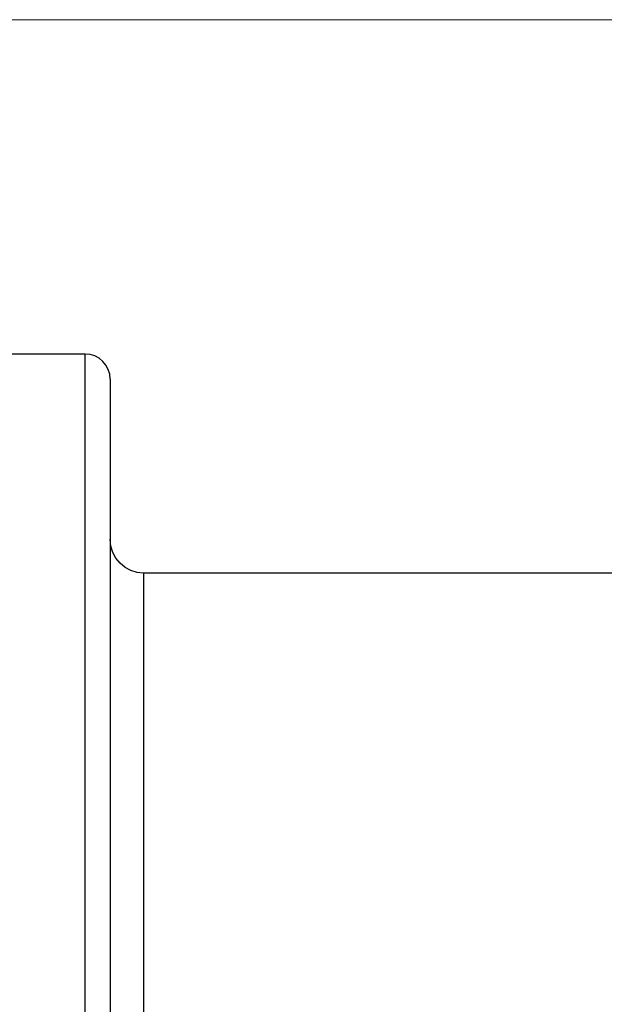
# Model space of a CAD drawing. Extents: x 13 to 827, y 18 to 576.
# Drawn here: x 370 to 420, y 359 to 443 of the extents above; entities that cross this region are included whole.
import ezdxf

# ---------------------------------------------------------------- set-up
doc = ezdxf.new("R2010")
doc.units = 0
doc.header["$MEASUREMENT"] = 0
doc.linetypes.add('AI-Linetype-168', pattern=[5.4, 3.6, -1.8])
doc.linetypes.add('AI-Linetype-169', pattern=[5.4, 3.6, -1.8])
doc.layers.add('Ebene 1', color=7, linetype='Continuous', lineweight=0)

msp = doc.modelspace()

# ---------------------------------------------------------------- linework, layer by layer
at = {"layer": 'Ebene 1', "color": 18, "linetype": 'AI-Linetype-168', "lineweight": 18, "true_color": 0x000000}
msp.add_lwpolyline([(375.961, 414.571), (375.961, 414.344), (375.961, 413.663), (375.961, 412.532), (375.961, 410.957), (375.961, 408.946), (375.961, 406.508), (375.961, 403.658), (375.961, 400.408), (375.961, 396.775), (375.961, 392.779), (375.961, 388.439), (375.961, 383.778), (375.961, 378.818), (375.961, 373.587), (375.961, 368.11), (375.961, 362.414), (375.961, 356.53)], dxfattribs=at)
at = {"layer": 'Ebene 1', "color": 18, "linetype": 'AI-Linetype-169', "lineweight": 18, "true_color": 0x000000}
msp.add_lwpolyline([(380.921, 359.389), (380.921, 364.279), (380.921, 368.915), (380.921, 373.267), (380.921, 377.305), (380.921, 381.003), (380.921, 384.338), (380.921, 387.287), (380.921, 389.831), (380.921, 391.953), (380.921, 393.641), (380.921, 394.882), (380.921, 395.668), (380.921, 395.995), (380.921, 396.005)], dxfattribs=at)
at = {"layer": 'Ebene 1', "color": 18, "lineweight": 18, "true_color": 0x000000}
msp.add_open_spline([(301.551, 442.918), (301.551, 442.918), (726.748, 442.918), (726.748, 442.918)], degree=3, dxfattribs=at)
at = {"layer": 'Ebene 1', "color": 18, "lineweight": 25, "true_color": 0x000000}
for points in [[(375.961, 414.571), (375.961, 414.571), (369.228, 414.571), (369.228, 414.571)], [(424.178, 396.004), (424.178, 396.004), (380.922, 396.004), (380.922, 396.004)]]:
    msp.add_open_spline(points, degree=3, dxfattribs=at)
for points, knots in [([(378.086, 412.445), (378.086, 412.445), (378.046, 412.86), (378.046, 412.86), (378.046, 412.86), (377.924, 413.259), (377.924, 413.259), (377.924, 413.259), (377.728, 413.626), (377.728, 413.626), (377.728, 413.626), (377.464, 413.948), (377.464, 413.948), (377.464, 413.948), (377.142, 414.213), (377.142, 414.213), (377.142, 414.213), (376.775, 414.409), (376.775, 414.409), (376.775, 414.409), (376.375, 414.53), (376.375, 414.53), (376.375, 414.53), (375.961, 414.571), (375.961, 414.571)], [0, 0, 0, 0, 1, 1, 1, 2, 2, 2, 3, 3, 3, 4, 4, 4, 5, 5, 5, 6, 6, 6, 7, 7, 7, 8, 8, 8, 8]), ([(375.961, 325.351), (375.961, 325.351), (375.961, 331.716), (375.961, 331.716), (375.961, 331.716), (375.961, 338.048), (375.961, 338.048), (375.961, 338.048), (375.961, 344.316), (375.961, 344.316), (375.961, 344.316), (375.961, 350.487), (375.961, 350.487), (375.961, 350.487), (375.961, 356.53), (375.961, 356.53), (375.961, 356.53), (375.961, 362.414), (375.961, 362.414), (375.961, 362.414), (375.961, 368.11), (375.961, 368.11), (375.961, 368.11), (375.961, 373.587), (375.961, 373.587), (375.961, 373.587), (375.961, 378.818), (375.961, 378.818), (375.961, 378.818), (375.961, 383.778), (375.961, 383.778), (375.961, 383.778), (375.961, 388.439), (375.961, 388.439), (375.961, 388.439), (375.961, 392.779), (375.961, 392.779), (375.961, 392.779), (375.961, 396.775), (375.961, 396.775), (375.961, 396.775), (375.961, 400.408), (375.961, 400.408), (375.961, 400.408), (375.961, 403.658), (375.961, 403.658), (375.961, 403.658), (375.961, 406.508), (375.961, 406.508), (375.961, 406.508), (375.961, 408.946), (375.961, 408.946), (375.961, 408.946), (375.961, 410.957), (375.961, 410.957), (375.961, 410.957), (375.961, 412.532), (375.961, 412.532), (375.961, 412.532), (375.961, 413.663), (375.961, 413.663), (375.961, 413.663), (375.961, 414.344), (375.961, 414.344), (375.961, 414.344), (375.961, 414.571), (375.961, 414.571)], [0, 0, 0, 0, 1, 1, 1, 2, 2, 2, 3, 3, 3, 4, 4, 4, 5, 5, 5, 6, 6, 6, 7, 7, 7, 8, 8, 8, 9, 9, 9, 10, 10, 10, 11, 11, 11, 12, 12, 12, 13, 13, 13, 14, 14, 14, 15, 15, 15, 16, 16, 16, 17, 17, 17, 18, 18, 18, 19, 19, 19, 20, 20, 20, 21, 21, 21, 22, 22, 22, 22]), ([(378.086, 412.445), (378.086, 412.445), (378.086, 412.317), (378.086, 412.317), (378.086, 412.317), (378.086, 411.75), (378.086, 411.75), (378.086, 411.75), (378.086, 410.733), (378.086, 410.733), (378.086, 410.733), (378.086, 409.27), (378.086, 409.27), (378.086, 409.27), (378.086, 407.37), (378.086, 407.37), (378.086, 407.37), (378.086, 405.043), (378.086, 405.043), (378.086, 405.043), (378.086, 402.3), (378.086, 402.3), (378.086, 402.3), (378.086, 399.155), (378.086, 399.155), (378.086, 399.155), (378.086, 395.626), (378.086, 395.626), (378.086, 395.626), (378.086, 391.731), (378.086, 391.731), (378.086, 391.731), (378.086, 387.489), (378.086, 387.489), (378.086, 387.489), (378.086, 382.924), (378.086, 382.924), (378.086, 382.924), (378.086, 378.058), (378.086, 378.058), (378.086, 378.058), (378.086, 372.918), (378.086, 372.918), (378.086, 372.918), (378.086, 367.529), (378.086, 367.529), (378.086, 367.529), (378.086, 361.921), (378.086, 361.921), (378.086, 361.921), (378.086, 356.122), (378.086, 356.122), (378.086, 356.122), (378.086, 350.162), (378.086, 350.162), (378.086, 350.162), (378.086, 344.074), (378.086, 344.074), (378.086, 344.074), (378.086, 337.887), (378.086, 337.887), (378.086, 337.887), (378.086, 331.635), (378.086, 331.635), (378.086, 331.635), (378.086, 325.351), (378.086, 325.351)], [0, 0, 0, 0, 1, 1, 1, 2, 2, 2, 3, 3, 3, 4, 4, 4, 5, 5, 5, 6, 6, 6, 7, 7, 7, 8, 8, 8, 9, 9, 9, 10, 10, 10, 11, 11, 11, 12, 12, 12, 13, 13, 13, 14, 14, 14, 15, 15, 15, 16, 16, 16, 17, 17, 17, 18, 18, 18, 19, 19, 19, 20, 20, 20, 21, 21, 21, 22, 22, 22, 22]), ([(380.922, 396.004), (380.922, 396.004), (380.368, 396.059), (380.368, 396.059), (380.368, 396.059), (379.836, 396.22), (379.836, 396.22), (379.836, 396.22), (379.346, 396.482), (379.346, 396.482), (379.346, 396.482), (378.917, 396.835), (378.917, 396.835), (378.917, 396.835), (378.564, 397.264), (378.564, 397.264), (378.564, 397.264), (378.302, 397.754), (378.302, 397.754), (378.302, 397.754), (378.141, 398.286), (378.141, 398.286), (378.141, 398.286), (378.086, 398.839), (378.086, 398.839)], [0, 0, 0, 0, 1, 1, 1, 2, 2, 2, 3, 3, 3, 4, 4, 4, 5, 5, 5, 6, 6, 6, 7, 7, 7, 8, 8, 8, 8]), ([(380.922, 396.004), (380.922, 396.004), (380.922, 395.859), (380.922, 395.859), (380.922, 395.859), (380.922, 395.264), (380.922, 395.264), (380.922, 395.264), (380.922, 394.211), (380.922, 394.211), (380.922, 394.211), (380.922, 392.708), (380.922, 392.708), (380.922, 392.708), (380.922, 390.764), (380.922, 390.764), (380.922, 390.764), (380.922, 388.394), (380.922, 388.394), (380.922, 388.394), (380.922, 385.611), (380.922, 385.611), (380.922, 385.611), (380.922, 382.434), (380.922, 382.434), (380.922, 382.434), (380.922, 378.884), (380.922, 378.884), (380.922, 378.884), (380.922, 374.984), (380.922, 374.984), (380.922, 374.984), (380.922, 370.759), (380.922, 370.759), (380.922, 370.759), (380.922, 366.238), (380.922, 366.238), (380.922, 366.238), (380.922, 361.45), (380.922, 361.45), (380.922, 361.45), (380.922, 356.425), (380.922, 356.425), (380.922, 356.425), (380.922, 351.198), (380.922, 351.198), (380.922, 351.198), (380.922, 345.801), (380.922, 345.801), (380.922, 345.801), (380.922, 340.271), (380.922, 340.271), (380.922, 340.271), (380.922, 334.643), (380.922, 334.643), (380.922, 334.643), (380.922, 328.955), (380.922, 328.955), (380.922, 328.955), (380.922, 323.243), (380.922, 323.243), (380.922, 323.243), (380.922, 317.544), (380.922, 317.544), (380.922, 317.544), (380.922, 311.897), (380.922, 311.897), (380.922, 311.897), (380.922, 306.338), (380.922, 306.338), (380.922, 306.338), (380.922, 300.903), (380.922, 300.903), (380.922, 300.903), (380.922, 295.628), (380.922, 295.628), (380.922, 295.628), (380.922, 290.547), (380.922, 290.547), (380.922, 290.547), (380.922, 285.694), (380.922, 285.694), (380.922, 285.694), (380.922, 281.099), (380.922, 281.099), (380.922, 281.099), (380.922, 276.794), (380.922, 276.794), (380.922, 276.794), (380.922, 272.807), (380.922, 272.807), (380.922, 272.807), (380.922, 269.163), (380.922, 269.163), (380.922, 269.163), (380.922, 265.886), (380.922, 265.886), (380.922, 265.886), (380.922, 262.998), (380.922, 262.998), (380.922, 262.998), (380.922, 260.518), (380.922, 260.518), (380.922, 260.518), (380.922, 258.461), (380.922, 258.461), (380.922, 258.461), (380.922, 256.842), (380.922, 256.842), (380.922, 256.842), (380.922, 255.67), (380.922, 255.67), (380.922, 255.67), (380.922, 254.954), (380.922, 254.954), (380.922, 254.954), (380.922, 254.698), (380.922, 254.698), (380.922, 254.698), (380.922, 254.697), (380.922, 254.697)], [0, 0, 0, 0, 1, 1, 1, 2, 2, 2, 3, 3, 3, 4, 4, 4, 5, 5, 5, 6, 6, 6, 7, 7, 7, 8, 8, 8, 9, 9, 9, 10, 10, 10, 11, 11, 11, 12, 12, 12, 13, 13, 13, 14, 14, 14, 15, 15, 15, 16, 16, 16, 17, 17, 17, 18, 18, 18, 19, 19, 19, 20, 20, 20, 21, 21, 21, 22, 22, 22, 23, 23, 23, 24, 24, 24, 25, 25, 25, 26, 26, 26, 27, 27, 27, 28, 28, 28, 29, 29, 29, 30, 30, 30, 31, 31, 31, 32, 32, 32, 33, 33, 33, 34, 34, 34, 35, 35, 35, 36, 36, 36, 37, 37, 37, 38, 38, 38, 39, 39, 39, 40, 40, 40, 40])]:
    msp.add_open_spline(points, degree=3, knots=knots, dxfattribs=at)

doc.saveas('drawing.dxf')
